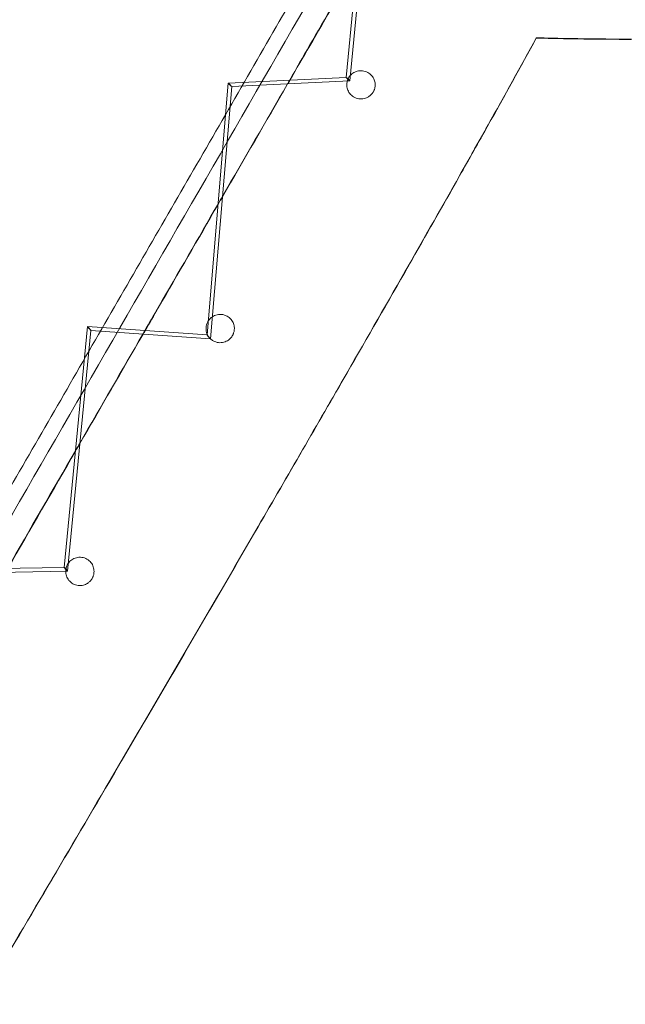
# Model space of a CAD drawing. Units: millimetres. Extents: x -4046 to 4044, y -3523 to 3523.
# Drawn here: x -319 to 2, y -1072 to -551 of the extents above; entities that cross this region are included whole.
import ezdxf

# ---------------------------------------------------------------- set-up
doc = ezdxf.new("R2010")
doc.units = ezdxf.units.MM
doc.header["$LTSCALE"] = 20
doc.layers.add('2d', color=230, linetype='Continuous')

msp = doc.modelspace()

# ---------------------------------------------------------------- linework, layer by layer
at = {"layer": '2d', "lineweight": 0}
for p, q in [((-144.27, -583.05), (-131.96, -456.26)), ((-135.54, -472.44), (-146.09, -581.14)), ((-45.5, -560.33), (-45.5, -560.18)), ((-208.53, -584.13), (-146.09, -581.14)), ((-144.27, -583.05), (-206.69, -586.04)), ((-208.53, -584.13), (-219.79, -717.5)), ((-217.96, -719.63), (-206.69, -586.04)), ((-283.03, -713.09), (-295.41, -840.66)), ((-283.02, -713.08), (-219.78, -717.5)), ((-293.59, -842.61), (-281.22, -715.21)), ((-217.97, -719.63), (-281.23, -715.21)), ((-281.22, -715.21), (-281.22, -715.21)), ((-357.35, -841.82), (-295.4, -840.65)), ((-293.6, -842.62), (-355.45, -843.78))]:
    msp.add_line(p, q, dxfattribs=at)
for centre, major_axis, ratio, start_param, end_param in [((-145.18, -582.09), (-0.911, 0.957), 0.035901, -1.456211, 1.58609), ((-145.18, -582.09), (-0.911, 0.957), 0.035901, 3.172632, 4.826974), ((-145.18, -582.09), (-0.911, 0.957), 0.035901, 1.58609, 1.685382), ((-145.18, -582.09), (-0.911, 0.957), 0.035901, 1.685382, 3.172632), ((-207.61, -585.09), (-0.922, 0.956), 0.048232, -0.042222, 1.697693), ((-207.61, -585.09), (-0.922, 0.956), 0.048232, -1.4439, -0.042222), ((-207.61, -585.09), (-0.922, 0.956), 0.048232, -3.183814, -1.4439), ((-207.61, -585.09), (-0.922, 0.956), 0.048232, -4.585492, -3.183814), ((-282.12, -714.15), (-0.9, 1.06), 0.058768, -0.057138, 1.7035), ((-282.12, -714.15), (-0.9, 1.06), 0.058768, -1.438093, -0.057138), ((-282.12, -714.15), (-0.9, 1.06), 0.058768, -3.19873, -1.438093), ((-282.12, -714.15), (-0.9, 1.06), 0.058768, -4.579686, -3.19873), ((-218.88, -718.56), (-0.91, 1.07), 0.044302, -1.454006, 0.10872), ((-218.88, -718.56), (-0.91, 1.07), 0.044302, 0.10872, 1.687586), ((-218.88, -718.56), (-0.91, 1.07), 0.044302, 3.18523, 4.829179), ((-218.88, -718.56), (-0.91, 1.07), 0.044302, 1.687586, 3.18523), ((-294.5, -841.64), (-0.908, 0.981), 0.065112, -1.432835, 0.146224), ((-294.5, -841.64), (-0.908, 0.981), 0.065112, 0.146224, 1.708757), ((-294.5, -841.64), (-0.908, 0.981), 0.065112, 3.199519, 4.85035), ((-294.5, -841.64), (-0.908, 0.981), 0.065112, 1.708757, 3.199519)]:
    msp.add_ellipse(centre, major_axis=major_axis, ratio=ratio, start_param=start_param, end_param=end_param, dxfattribs=at)
for points in [[(-308.13, -277.59), (-389.53, -418.69), (-470.72, -559.4), (-551.43, -699.26)], [(-86.98, -403.59), (-168.39, -544.74), (-249.6, -685.5), (-330.34, -825.4)], [(-140.21, -520.56), (-148.64, -535.15), (-157.06, -549.74), (-165.49, -564.33)], [(-139.99, -520.33), (-148.48, -535.04), (-156.97, -549.75), (-165.46, -564.46)], [(-45.5, -560.18), (-53.72, -575.27), (-62.38, -590.9), (-70.95, -606.21)], [(-70.93, -606.3), (-62.37, -591.02), (-53.71, -575.4), (-45.5, -560.33)], [(-70.93, -606.3), (-62.37, -591.02), (-53.71, -575.4), (-45.5, -560.33)], [(-37.1, -560.36), (-39.89, -560.31), (-42.69, -560.24), (-45.5, -560.18)], [(-45.5, -560.33), (-42.69, -560.4), (-39.89, -560.46), (-37.1, -560.52)], [(-45.5, -560.33), (-42.69, -560.4), (-39.89, -560.46), (-37.1, -560.52)], [(-31.04, -560.49), (-33.06, -560.45), (-35.08, -560.41), (-37.1, -560.36)], [(-37.1, -560.52), (-35.08, -560.56), (-33.06, -560.6), (-31.04, -560.64)], [(-37.1, -560.52), (-35.08, -560.56), (-33.06, -560.6), (-31.04, -560.64)], [(-28.69, -560.53), (-29.47, -560.52), (-30.26, -560.5), (-31.04, -560.49)], [(-31.04, -560.64), (-30.26, -560.65), (-29.47, -560.67), (-28.69, -560.68)], [(-31.04, -560.64), (-30.26, -560.65), (-29.47, -560.67), (-28.69, -560.68)], [(-20.28, -560.67), (-23.09, -560.63), (-25.89, -560.59), (-28.69, -560.53)], [(-28.69, -560.68), (-25.89, -560.73), (-23.09, -560.78), (-20.28, -560.82)], [(-28.69, -560.68), (-25.89, -560.73), (-23.09, -560.78), (-20.28, -560.82)], [(-11.88, -560.77), (-14.68, -560.74), (-17.48, -560.71), (-20.28, -560.67)], [(-20.28, -560.82), (-17.48, -560.86), (-14.68, -560.89), (-11.88, -560.92)], [(-20.28, -560.82), (-17.48, -560.86), (-14.68, -560.89), (-11.88, -560.92)], [(-3.47, -560.83), (-6.28, -560.82), (-9.08, -560.8), (-11.88, -560.77)], [(-11.88, -560.92), (-9.08, -560.94), (-6.28, -560.96), (-3.47, -560.98)], [(-11.88, -560.92), (-9.08, -560.94), (-6.28, -560.96), (-3.47, -560.98)], [(-0.94, -560.84), (-1.78, -560.84), (-2.63, -560.83), (-3.47, -560.83)], [(-3.47, -560.98), (-2.63, -560.98), (-1.78, -560.98), (-0.94, -560.99)], [(-3.47, -560.98), (-2.63, -560.98), (-1.78, -560.98), (-0.94, -560.99)], [(4.93, -560.85), (2.97, -560.85), (1.02, -560.85), (-0.94, -560.84)], [(-0.94, -560.99), (1.02, -560.99), (2.97, -561), (4.93, -561)], [(-0.94, -560.99), (1.02, -560.99), (2.97, -561), (4.93, -561)], [(-176.03, -582.57), (-172.52, -576.49), (-169, -570.41), (-165.49, -564.33)], [(-175.92, -582.57), (-172.43, -576.53), (-168.95, -570.49), (-165.46, -564.46)], [(-177.22, -584.63), (-176.82, -583.94), (-176.43, -583.26), (-176.03, -582.57)], [(-177.11, -584.63), (-176.71, -583.94), (-176.31, -583.25), (-175.92, -582.57)], [(-145.2, -582.16), (-145.19, -582.11), (-145.17, -582.07), (-145.15, -582.02)], [(-211.61, -644.39), (-200.12, -624.48), (-188.61, -604.56), (-177.11, -584.63)], [(-211.59, -644.14), (-200.14, -624.31), (-188.68, -604.48), (-177.22, -584.63)], [(-213.96, -648.46), (-213.18, -647.1), (-212.4, -645.75), (-211.61, -644.39)], [(-213.94, -648.21), (-213.16, -646.85), (-212.37, -645.5), (-211.59, -644.14)], [(-245.65, -703.11), (-235.09, -684.82), (-224.52, -666.52), (-213.94, -648.21)], [(-245.61, -703.27), (-235.07, -685.01), (-224.52, -666.74), (-213.96, -648.46)], [(-245.65, -703.11), (-247.98, -707.14), (-250.31, -711.17), (-252.64, -715.2)], [(-245.61, -703.27), (-247.91, -707.25), (-250.2, -711.23), (-252.5, -715.21)], [(-253.61, -717.14), (-264.76, -736.45), (-275.91, -755.75), (-287.04, -775.03)], [(-253.75, -717.13), (-264.84, -736.33), (-275.92, -755.51), (-287, -774.68)], [(-252.64, -715.2), (-253.01, -715.85), (-253.38, -716.49), (-253.75, -717.13)], [(-252.5, -715.21), (-252.87, -715.86), (-253.24, -716.5), (-253.61, -717.14)], [(-218.88, -718.56), (-219.23, -718.08), (-219.52, -717.56), (-219.75, -717.01)], [(-192.73, -819.12), (-177.03, -792.06), (-161.32, -764.88), (-145.69, -737.71)], [(-192.73, -819.12), (-177.03, -792.06), (-161.32, -764.88), (-145.69, -737.71)], [(-145.78, -737.75), (-161.37, -764.86), (-177.05, -791.98), (-192.7, -818.97)], [(-287, -774.68), (-287.8, -776.08), (-288.61, -777.47), (-289.41, -778.86)], [(-287.04, -775.03), (-287.82, -776.39), (-288.6, -777.74), (-289.39, -779.1)], [(-289.41, -778.86), (-301.43, -799.67), (-313.43, -820.45), (-325.43, -841.22)], [(-289.39, -779.1), (-301.35, -799.82), (-313.31, -820.53), (-325.25, -841.22)], [(-192.7, -818.97), (-218.87, -864.1), (-245.26, -909.33), (-271.54, -954.17)], [(-271.3, -953.88), (-245.1, -909.18), (-218.81, -864.1), (-192.73, -819.12)], [(-271.3, -953.88), (-245.1, -909.18), (-218.81, -864.1), (-192.73, -819.12)], [(-294.59, -842.64), (-294.58, -842.3), (-294.55, -841.97), (-294.5, -841.64)], [(-279.68, -841.64), (-279.56, -842.4), (-279.56, -843.18), (-279.68, -843.94)], [(-340.84, -1072.09), (-317.65, -1032.82), (-294.44, -993.38), (-271.3, -953.88)], [(-340.84, -1072.09), (-317.65, -1032.82), (-294.44, -993.38), (-271.3, -953.88)], [(-271.54, -954.17), (-294.59, -993.51), (-317.71, -1032.79), (-340.82, -1071.89)]]:
    msp.add_open_spline(points, degree=3, dxfattribs=at)
for points, knots in [([(-122.69, -449.49), (-140.63, -480.6), (-158.56, -511.68), (-194.41, -573.82), (-212.32, -604.87), (-248.12, -666.91), (-266, -697.9), (-301.71, -759.78), (-319.54, -790.68), (-337.35, -821.53)], [0.07467443, 0.07467443, 0.07467443, 0.07467443, 0.09273718, 0.09273718, 0.11081173, 0.11081173, 0.12888628, 0.12888628, 0.14694903, 0.14694903, 0.14694903, 0.14694903]), ([(-145.1, -581.93), (-145.09, -581.91), (-145.09, -581.89), (-145.07, -581.85), (-145.06, -581.83), (-145.04, -581.79), (-145.03, -581.77), (-145.01, -581.73), (-145, -581.71), (-144.96, -581.63), (-144.93, -581.58), (-144.74, -581.23), (-144.56, -580.94), (-143.88, -580.01), (-143.29, -579.43), (-141.93, -578.47), (-141.15, -578.1), (-139.39, -577.6), (-138.41, -577.53), (-136.48, -577.75), (-135.54, -578.05), (-133.88, -578.96), (-133.17, -579.54), (-132.03, -580.89), (-131.59, -581.62), (-131.02, -583.13), (-130.86, -583.88), (-130.78, -585.27), (-130.82, -585.9), (-131, -586.81), (-131.07, -587.1), (-131.19, -587.49), (-131.23, -587.6), (-131.3, -587.78), (-131.33, -587.86), (-131.38, -587.97), (-131.39, -588), (-131.41, -588.05), (-131.42, -588.07), (-131.43, -588.1)], [-23.566267, -23.566267, -23.566267, -23.566267, -23.50581, -23.50581, -23.436054, -23.436054, -23.372652, -23.372652, -23.291137, -23.291137, -23.12301, -23.12301, -22.088149, -22.088149, -19.636103, -19.636103, -17.066086, -17.066086, -14.15184, -14.15184, -11.208403, -11.208403, -8.453179, -8.453179, -5.888065, -5.888065, -3.576344, -3.576344, -1.667151, -1.667151, -0.773806, -0.773806, -0.426715, -0.426715, -0.17498, -0.17498, -0.07253, -0.07253, 0, 0, 0, 0]), ([(-131.43, -588.1), (-131.44, -588.12), (-131.45, -588.14), (-131.47, -588.19), (-131.49, -588.22), (-131.53, -588.32), (-131.57, -588.4), (-132, -589.25), (-132.54, -589.97), (-133.64, -590.99), (-134.14, -591.36), (-135.5, -592.11), (-136.4, -592.4), (-138.3, -592.65), (-139.29, -592.59), (-141.17, -592.08), (-142.05, -591.65), (-143.55, -590.52), (-144.17, -589.84), (-145.1, -588.36), (-145.42, -587.58), (-145.78, -586.05), (-145.83, -585.31), (-145.74, -584.01), (-145.64, -583.45), (-145.42, -582.72), (-145.36, -582.53), (-145.28, -582.35)], [-47.47059, -47.47059, -47.47059, -47.47059, -47.402186, -47.402186, -47.298876, -47.298876, -47.058996, -47.058996, -44.394249, -44.394249, -42.532392, -42.532392, -39.718358, -39.718358, -36.779873, -36.779873, -33.857602, -33.857602, -31.109433, -31.109433, -28.572428, -28.572428, -26.339891, -26.339891, -24.618471, -24.618471, -24.032327, -24.032327, -24.032327, -24.032327]), ([(-145.28, -582.35), (-145.28, -582.35), (-145.28, -582.34), (-145.25, -582.27), (-145.23, -582.21), (-145.2, -582.16)], [-24.0323269, -24.0323269, -24.0323269, -24.0323269, -24.004577, -24.004577, -23.8167811, -23.8167811, -23.8167811, -23.8167811]), ([(-145.15, -582.02), (-145.14, -582.01), (-145.13, -581.99), (-145.12, -581.96), (-145.11, -581.94), (-145.1, -581.93)], [-23.6705567, -23.6705567, -23.6705567, -23.6705567, -23.6190717, -23.6190717, -23.5662665, -23.5662665, -23.5662665, -23.5662665]), ([(-70.95, -606.21), (-77.26, -617.49), (-83.83, -629.15), (-97.79, -653.82), (-105.4, -667.23), (-124.01, -699.85), (-134.82, -718.71), (-145.78, -737.75)], [-151.706269, -151.706269, -151.706269, -151.706269, -112.605372, -112.605372, -66.595284, -66.595284, 0, 0, 0, 0]), ([(-145.69, -737.71), (-134.79, -718.76), (-124.04, -700.01), (-104.09, -665.04), (-95.05, -649.13), (-81.22, -624.63), (-75.98, -615.33), (-70.93, -606.3)], [-156.205595, -156.205595, -156.205595, -156.205595, -87.655171, -87.655171, -31.261521, -31.261521, 0, 0, 0, 0]), ([(-145.69, -737.71), (-134.79, -718.76), (-124.04, -700.01), (-104.09, -665.04), (-95.05, -649.13), (-81.22, -624.63), (-75.98, -615.33), (-70.93, -606.3)], [-156.205595, -156.205595, -156.205595, -156.205595, -87.655171, -87.655171, -31.261521, -31.261521, 0, 0, 0, 0]), ([(-219.16, -710.15), (-219.08, -710.03), (-219, -709.91), (-218.69, -709.46), (-218.43, -709.16), (-217.79, -708.51), (-217.39, -708.19), (-216.97, -707.91)], [-7.410177, -7.410177, -7.410177, -7.410177, -6.970921, -6.970921, -5.758474, -5.758474, -4.229535, -4.229535, -4.229535, -4.229535]), ([(-213.01, -706.65), (-212.32, -706.63), (-211.64, -706.71), (-210.34, -707.04), (-209.73, -707.28), (-208.36, -708.04), (-207.64, -708.64), (-206.5, -710), (-206.07, -710.75), (-205.51, -712.28), (-205.36, -713.04), (-205.29, -714.44), (-205.34, -715.08), (-205.54, -715.98), (-205.61, -716.25), (-205.76, -716.7), (-205.82, -716.87), (-205.91, -717.08), (-205.93, -717.13), (-205.97, -717.22), (-205.98, -717.25), (-206.01, -717.31), (-206.02, -717.33), (-206.05, -717.4), (-206.07, -717.43), (-206.12, -717.53), (-206.15, -717.59), (-206.33, -717.94), (-206.51, -718.23), (-207.19, -719.18), (-207.78, -719.77), (-209.18, -720.76), (-209.97, -721.14), (-211.74, -721.63), (-212.71, -721.71), (-214.66, -721.49), (-215.61, -721.18), (-217.02, -720.39), (-217.51, -720.02), (-217.96, -719.6)], [-31.127677, -31.127677, -31.127677, -31.127677, -29.066001, -29.066001, -27.101853, -27.101853, -24.308177, -24.308177, -21.701723, -21.701723, -19.354152, -19.354152, -17.416264, -17.416264, -16.551308, -16.551308, -16.001231, -16.001231, -15.835673, -15.835673, -15.732876, -15.732876, -15.638913, -15.638913, -15.517391, -15.517391, -15.321663, -15.321663, -14.306497, -14.306497, -11.788006, -11.788006, -9.168057, -9.168057, -6.273196, -6.273196, -3.273661, -3.273661, -1.406951, -1.406951, -1.406951, -1.406951]), ([(-216.97, -707.91), (-216.59, -707.65), (-216.19, -707.43), (-214.89, -706.88), (-213.96, -706.67), (-213.01, -706.65)], [-4.229535, -4.229535, -4.229535, -4.229535, -2.849903, -2.849903, 0, 0, 0, 0]), ([(-219.75, -717.01), (-219.77, -716.94), (-219.8, -716.88), (-220.11, -716.05), (-220.28, -715.24), (-220.33, -713.9), (-220.29, -713.37), (-220.13, -712.43), (-220.01, -712.01), (-219.78, -711.37), (-219.69, -711.14), (-219.5, -710.74), (-219.4, -710.56), (-219.26, -710.31), (-219.21, -710.23), (-219.16, -710.15)], [-14.661683, -14.661683, -14.661683, -14.661683, -14.438153, -14.438153, -11.959905, -11.959905, -10.351209, -10.351209, -9.034095, -9.034095, -8.295499, -8.295499, -7.684524, -7.684524, -7.410177, -7.410177, -7.410177, -7.410177]), ([(-217.96, -719.6), (-218.19, -719.39), (-218.41, -719.15), (-218.7, -718.79), (-218.79, -718.68), (-218.88, -718.56)], [-1.406951, -1.406951, -1.406951, -1.406951, -0.436183, -0.436183, 0, 0, 0, 0]), ([(-294.5, -841.64), (-294.46, -841.36), (-294.4, -841.1), (-294.23, -840.47), (-294.11, -840.12), (-293.85, -839.54), (-293.73, -839.29), (-293.46, -838.84), (-293.33, -838.63), (-293.18, -838.42)], [-21.514161, -21.514161, -21.514161, -21.514161, -20.674363, -20.674363, -19.546908, -19.546908, -18.715475, -18.715475, -17.95756, -17.95756, -17.95756, -17.95756]), ([(-293.18, -838.42), (-293.17, -838.4), (-293.15, -838.38), (-292.89, -838.03), (-292.63, -837.72), (-291.74, -836.85), (-291.03, -836.36), (-289.41, -835.6), (-288.49, -835.37), (-286.58, -835.25), (-285.61, -835.38), (-283.77, -836), (-282.92, -836.49), (-281.5, -837.71), (-280.92, -838.43), (-280.09, -839.98), (-279.81, -840.79), (-279.68, -841.64)], [-17.95756, -17.95756, -17.95756, -17.95756, -17.865257, -17.865257, -16.650655, -16.650655, -14.091442, -14.091442, -11.270573, -11.270573, -8.335891, -8.335891, -5.402526, -5.402526, -2.61206, -2.61206, 0, 0, 0, 0]), ([(-281.55, -847.85), (-281.89, -848.22), (-282.26, -848.56), (-283.25, -849.28), (-283.9, -849.62), (-285.44, -850.17), (-286.34, -850.32), (-288.23, -850.28), (-289.19, -850.06), (-290.97, -849.29), (-291.77, -848.73), (-293.09, -847.4), (-293.6, -846.63), (-294.3, -845.03), (-294.51, -844.2), (-294.59, -843.12), (-294.59, -842.88), (-294.59, -842.64)], [-19.459115, -19.459115, -19.459115, -19.459115, -17.952154, -17.952154, -15.762626, -15.762626, -13.037967, -13.037967, -10.087923, -10.087923, -7.150282, -7.150282, -4.358938, -4.358938, -1.767202, -1.767202, -1.028492, -1.028492, -1.028492, -1.028492]), ([(-279.68, -843.94), (-279.76, -844.49), (-279.91, -845.04), (-280.14, -845.62), (-280.17, -845.69), (-280.21, -845.79), (-280.23, -845.84), (-280.27, -845.92), (-280.29, -845.96), (-280.32, -846.04), (-280.34, -846.07), (-280.38, -846.15), (-280.4, -846.2), (-280.46, -846.31), (-280.5, -846.38), (-280.71, -846.75), (-280.9, -847.05), (-281.25, -847.51), (-281.4, -847.68), (-281.55, -847.85)], [-4.464697, -4.464697, -4.464697, -4.464697, -2.75306, -2.75306, -2.542779, -2.542779, -2.401622, -2.401622, -2.265316, -2.265316, -2.144208, -2.144208, -1.992334, -1.992334, -1.756968, -1.756968, -0.693802, -0.693802, 0, 0, 0, 0])]:
    msp.add_open_spline(points, degree=3, knots=knots, dxfattribs=at)

doc.saveas('drawing.dxf')
